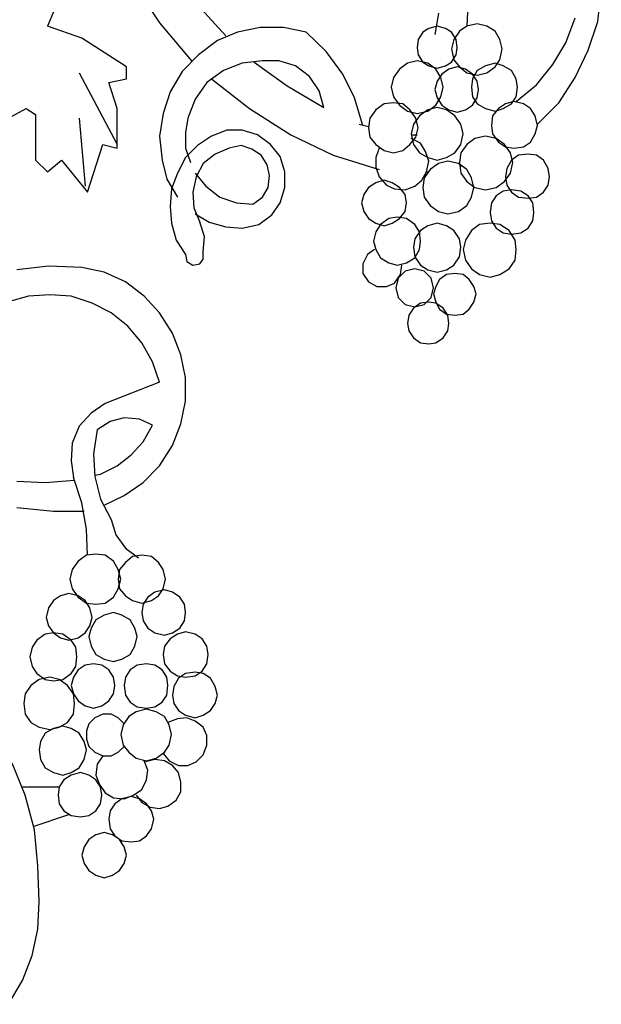
# Model space of a CAD drawing. Extents: x 60.4 to 128.8, y 0.2 to 47.1.
# Drawn here: x 81.5 to 90, y 17.3 to 31.7 of the extents above; entities that cross this region are included whole.
import ezdxf

# ---------------------------------------------------------------- set-up
doc = ezdxf.new("R2010")
doc.units = 0
doc.header["$MEASUREMENT"] = 0
doc.layers.add('LAYER_1', color=160, linetype='CONTINUOUS')

# ---------------------------------------------------------------- blocks, each defined once
blk = doc.blocks.new('AI9-BLK8')
at = {"layer": 'LAYER_1', "color": 7}
for p, q in [((-275.74, 183.13), (-265.75, 168.4)), ((-111.33, 168.82), (-110.09, 179.34)), ((-252.43, 174.71), (-242.44, 163.77)), ((-157.12, 174.71), (-157.53, 167.13)), ((-302.79, 173.03), (-305.29, 167.13)), ((-167.52, 171.77), (-168.77, 164.19)), ((-293.22, 162.92), (-305.29, 167.13)), ((-265.75, 168.4), (-254.51, 154.93)), ((-230.37, 166.71), (-238.28, 165.03)), ((-222.04, 166.71), (-230.37, 166.71)), ((-214.14, 165.03), (-222.04, 166.71)), ((-167.94, 167.13), (-170.85, 166.29)), ((-165.02, 166.29), (-167.94, 167.13)), ((-157.53, 167.13), (-160.03, 165.45)), ((-153.79, 167.98), (-157.53, 167.13)), ((-150.46, 167.13), (-153.79, 167.98)), ((-147.54, 165.45), (-150.46, 167.13)), ((-122.57, 161.24), (-119.24, 170.08)), ((-114.66, 158.72), (-111.33, 168.82)), ((-238.28, 165.03), (-245.35, 162.08)), ((-207.06, 158.29), (-214.14, 165.03)), ((-172.93, 165.03), (-174.6, 162.5)), ((-170.85, 166.29), (-172.93, 165.03)), ((-162.94, 165.03), (-165.02, 166.29)), ((-161.28, 162.5), (-162.94, 165.03)), ((-160.03, 165.45), (-162.11, 162.5)), ((-145.88, 162.5), (-147.54, 165.45)), ((-277.4, 152.82), (-293.22, 162.92)), ((-245.35, 162.08), (-252.01, 157.03)), ((-174.6, 162.5), (-175.01, 159.56)), ((-162.11, 162.5), (-162.94, 159.14)), ((-160.86, 159.56), (-161.28, 162.5)), ((-145.05, 159.14), (-145.88, 162.5)), ((-127.15, 153.66), (-122.57, 161.24)), ((-252.01, 157.03), (-257.84, 151.14)), ((-201.23, 150.29), (-207.06, 158.29)), ((-175.01, 159.56), (-174.6, 157.03)), ((-174.6, 157.03), (-172.93, 154.5)), ((-162.94, 159.14), (-162.11, 155.35)), ((-162.94, 154.5), (-161.28, 157.03)), ((-161.28, 157.03), (-160.86, 159.56)), ((-145.88, 155.35), (-145.05, 159.14)), ((-119.24, 149.03), (-114.66, 158.72)), ((-277.4, 148.61), (-277.4, 152.82)), ((-236.61, 154.08), (-243.27, 151.56)), ((-229.54, 154.93), (-236.61, 154.08)), ((-232.45, 154.5), (-220.8, 146.09)), ((-223.71, 154.93), (-229.54, 154.93)), ((-217.88, 153.24), (-223.71, 154.93)), ((-212.89, 149.45), (-217.88, 153.24)), ((-178.34, 154.08), (-181.26, 151.98)), ((-175.01, 154.93), (-178.34, 154.08)), ((-171.27, 154.08), (-175.01, 154.93)), ((-172.93, 154.5), (-170.85, 153.24)), ((-168.35, 151.98), (-171.27, 154.08)), ((-170.85, 153.24), (-167.94, 152.4)), ((-167.94, 152.4), (-165.02, 153.24)), ((-165.02, 153.24), (-162.94, 154.5)), ((-160.86, 152.82), (-163.78, 151.98)), ((-162.11, 155.35), (-160.03, 152.82)), ((-157.95, 151.98), (-160.86, 152.82)), ((-160.03, 152.82), (-157.53, 150.72)), ((-150.87, 153.24), (-153.79, 151.56)), ((-147.54, 154.08), (-150.87, 153.24)), ((-150.46, 150.72), (-147.54, 152.82)), ((-147.54, 152.82), (-145.88, 155.35)), ((-144.63, 153.24), (-147.54, 154.08)), ((-141.72, 151.56), (-144.63, 153.24)), ((-132.98, 146.51), (-127.15, 153.66)), ((-294.05, 150.72), (-280.73, 125.46)), ((-257.84, 151.14), (-262, 143.98)), ((-243.27, 151.56), (-249.1, 147.35)), ((-209.56, 144.4), (-212.89, 149.45)), ((-197.07, 141.87), (-201.23, 150.29)), ((-181.26, 151.98), (-183.34, 149.03)), ((-166.69, 149.03), (-168.35, 151.98)), ((-166.27, 150.29), (-167.94, 147.77)), ((-163.78, 151.98), (-166.27, 150.29)), ((-155.45, 150.29), (-157.95, 151.98)), ((-157.53, 150.72), (-153.79, 149.87)), ((-153.79, 151.56), (-155.45, 148.61)), ((-153.79, 147.77), (-155.45, 150.29)), ((-153.79, 149.87), (-150.46, 150.72)), ((-140.05, 148.61), (-141.72, 151.56)), ((-283.64, 147.35), (-277.4, 148.61)), ((-280.73, 138.09), (-283.64, 147.35)), ((-249.1, 147.35), (-253.26, 141.45)), ((-247.43, 148.61), (-234.11, 138.09)), ((-220.8, 146.09), (-207.89, 138.51)), ((-183.34, 149.03), (-184.17, 145.66)), ((-167.94, 147.77), (-168.77, 144.82)), ((-165.86, 145.66), (-166.69, 149.03)), ((-155.45, 148.61), (-155.87, 145.66)), ((-153.37, 144.82), (-153.79, 147.77)), ((-139.64, 145.66), (-140.05, 148.61)), ((-140.05, 140.61), (-132.98, 146.51)), ((-125.07, 140.19), (-119.24, 149.03)), ((-262, 143.98), (-264.5, 136.4)), ((-207.89, 138.51), (-209.56, 144.4)), ((-184.17, 145.66), (-183.34, 142.3)), ((-168.77, 144.82), (-167.94, 141.87)), ((-166.69, 142.3), (-165.86, 145.66)), ((-155.87, 145.66), (-155.45, 142.3)), ((-153.79, 141.87), (-153.37, 144.82)), ((-140.05, 142.3), (-139.64, 145.66)), ((-253.26, 141.45), (-255.76, 134.72)), ((-194.16, 132.19), (-197.07, 141.87)), ((-186.67, 139.77), (-189.58, 137.67)), ((-183.34, 140.19), (-186.67, 139.77)), ((-183.34, 142.3), (-181.26, 139.35)), ((-180.01, 139.77), (-183.34, 140.19)), ((-181.26, 139.35), (-178.34, 137.24)), ((-177.51, 137.67), (-180.01, 139.77)), ((-171.27, 137.24), (-168.35, 139.35)), ((-168.35, 139.35), (-166.69, 142.3)), ((-167.94, 141.87), (-166.27, 139.35)), ((-166.27, 139.35), (-163.78, 137.67)), ((-157.95, 137.67), (-155.45, 139.35)), ((-155.45, 142.3), (-153.79, 139.77)), ((-155.45, 139.35), (-153.79, 141.87)), ((-153.79, 139.77), (-150.87, 138.09)), ((-143.8, 139.77), (-146.3, 138.09)), ((-144.63, 138.09), (-141.72, 139.77)), ((-140.89, 140.61), (-143.8, 139.77)), ((-141.72, 139.77), (-140.05, 142.3)), ((-137.55, 139.77), (-140.89, 140.61)), ((-135.06, 138.09), (-137.55, 139.77)), ((-132.56, 132.61), (-125.07, 140.19)), ((-319.02, 134.72), (-312.78, 138.09)), ((-312.78, 138.09), (-309.45, 135.98)), ((-309.45, 135.98), (-309.45, 119.98)), ((-280.73, 124.19), (-280.73, 138.09)), ((-264.5, 136.4), (-265.75, 128.4)), ((-234.11, 138.09), (-219.55, 128.82)), ((-189.58, 137.67), (-191.66, 134.72)), ((-178.34, 137.24), (-175.01, 136.4)), ((-175.43, 134.72), (-177.51, 137.67)), ((-174.18, 135.56), (-176.26, 132.61)), ((-175.01, 136.4), (-171.27, 137.24)), ((-171.27, 137.67), (-174.18, 135.56)), ((-167.94, 138.51), (-171.27, 137.67)), ((-164.61, 137.67), (-167.94, 138.51)), ((-161.7, 135.56), (-164.61, 137.67)), ((-163.78, 137.67), (-160.86, 136.82)), ((-159.61, 132.61), (-161.7, 135.56)), ((-160.86, 136.82), (-157.95, 137.67)), ((-150.87, 138.09), (-147.54, 137.24)), ((-148.38, 135.56), (-148.79, 132.19)), ((-146.3, 138.09), (-148.38, 135.56)), ((-147.54, 137.24), (-144.63, 138.09)), ((-133.39, 135.56), (-135.06, 138.09)), ((-132.56, 132.19), (-133.39, 135.56)), ((-294.05, 134.72), (-291.97, 110.72)), ((-255.76, 134.72), (-256.59, 129.67)), ((-195.41, 132.61), (-192.08, 131.77)), ((-191.66, 134.72), (-192.08, 131.35)), ((-176.26, 132.61), (-177.09, 129.24)), ((-174.6, 131.35), (-175.43, 134.72)), ((-158.78, 129.24), (-159.61, 132.61)), ((-148.79, 132.19), (-148.38, 129.24)), ((-133.39, 129.24), (-132.56, 132.19)), ((-256.59, 129.67), (-256.59, 124.19)), ((-242.02, 130.51), (-247.43, 128.4)), ((-236.61, 130.51), (-242.02, 130.51)), ((-231.2, 128.82), (-236.61, 130.51)), ((-226.62, 125.46), (-231.2, 128.82)), ((-219.55, 128.82), (-204.56, 121.67)), ((-192.08, 131.35), (-191.66, 127.98)), ((-177.09, 129.24), (-176.26, 125.46)), ((-177.09, 128.82), (-175.01, 128.82)), ((-175.43, 127.98), (-174.6, 131.35)), ((-159.61, 125.46), (-158.78, 129.24)), ((-148.38, 129.24), (-146.3, 126.3)), ((-135.06, 126.3), (-133.39, 129.24)), ((-291.13, 108.62), (-285.72, 125.46)), ((-285.72, 125.46), (-280.73, 124.19)), ((-265.75, 128.4), (-264.91, 119.98)), ((-252.43, 125.04), (-256.59, 120.82)), ((-247.43, 128.4), (-252.43, 125.04)), ((-237.03, 125.04), (-241.19, 124.19)), ((-233.28, 123.77), (-237.03, 125.04)), ((-223.29, 121.25), (-226.62, 125.46)), ((-191.66, 127.98), (-189.58, 125.46)), ((-189.58, 125.46), (-186.67, 123.35)), ((-180.01, 123.35), (-177.51, 125.46)), ((-177.51, 125.46), (-175.43, 127.98)), ((-173.77, 125.88), (-177.09, 127.56)), ((-176.26, 125.46), (-174.18, 122.51)), ((-172.1, 122.93), (-173.77, 125.88)), ((-161.7, 122.51), (-159.61, 125.46)), ((-157.53, 125.46), (-159.61, 122.51)), ((-154.62, 127.56), (-157.53, 125.46)), ((-150.87, 128.4), (-154.62, 127.56)), ((-147.13, 127.56), (-150.87, 128.4)), ((-144.21, 125.46), (-147.13, 127.56)), ((-146.3, 126.3), (-143.8, 124.61)), ((-142.13, 122.51), (-144.21, 125.46)), ((-137.55, 124.61), (-135.06, 126.3)), ((-256.59, 124.19), (-254.92, 119.14)), ((-246.18, 122.09), (-250.35, 118.72)), ((-241.19, 124.19), (-246.18, 122.09)), ((-229.95, 121.67), (-233.28, 123.77)), ((-227.87, 118.3), (-229.95, 121.67)), ((-204.56, 121.67), (-188.33, 116.62)), ((-188.33, 124.19), (-189.58, 120.82)), ((-186.67, 123.35), (-183.34, 122.51)), ((-183.34, 122.51), (-180.01, 123.35)), ((-174.18, 122.51), (-171.27, 120.82)), ((-170.85, 119.56), (-172.1, 122.93)), ((-164.61, 120.82), (-161.7, 122.51)), ((-159.61, 122.51), (-160.03, 119.14)), ((-143.8, 124.61), (-140.89, 124.19)), ((-143.38, 124.61), (-143.38, 124.61)), ((-141.3, 119.14), (-142.13, 122.51)), ((-139.22, 121.67), (-141.72, 119.98)), ((-140.89, 124.19), (-137.55, 124.61)), ((-135.89, 122.09), (-139.22, 121.67)), ((-132.98, 121.67), (-135.89, 122.09)), ((-130.48, 119.98), (-132.98, 121.67)), ((-309.45, 119.98), (-305.29, 115.77)), ((-305.29, 115.77), (-300.29, 119.98)), ((-300.29, 119.98), (-291.13, 108.62)), ((-264.91, 119.98), (-263.25, 113.25)), ((-256.59, 120.82), (-259.5, 115.35)), ((-250.35, 118.72), (-252.84, 114.09)), ((-227.04, 114.51), (-227.87, 118.3)), ((-221.63, 115.77), (-223.29, 121.25)), ((-189.58, 120.82), (-189.58, 117.46)), ((-171.68, 115.77), (-170.85, 119.56)), ((-171.27, 120.82), (-167.94, 119.98)), ((-167.52, 118.72), (-170.44, 116.62)), ((-167.94, 119.98), (-164.61, 120.82)), ((-164.19, 119.56), (-167.52, 118.72)), ((-160.45, 118.72), (-164.19, 119.56)), ((-157.53, 116.62), (-160.45, 118.72)), ((-160.03, 119.14), (-159.61, 115.35)), ((-141.72, 119.98), (-143.38, 117.04)), ((-142.13, 115.35), (-141.3, 119.14)), ((-128.82, 117.04), (-130.48, 119.98)), ((-259.5, 115.35), (-261.58, 109.88)), ((-253.26, 115.35), (-249.51, 110.72)), ((-221.63, 110.3), (-221.63, 115.77)), ((-189.58, 117.46), (-188.33, 114.09)), ((-173.35, 112.83), (-171.68, 115.77)), ((-170.44, 116.62), (-172.52, 113.67)), ((-171.68, 115.77), (-171.27, 115.77)), ((-160.03, 117.88), (-159.2, 117.88)), ((-159.61, 115.35), (-157.53, 112.41)), ((-155.87, 113.67), (-157.53, 116.62)), ((-144.21, 112.41), (-142.13, 115.35)), ((-143.38, 117.04), (-143.8, 114.09)), ((-128.4, 114.09), (-128.82, 117.04)), ((-263.25, 113.25), (-259.5, 106.93)), ((-252.84, 114.09), (-254.09, 108.62)), ((-227.46, 110.3), (-227.04, 114.51)), ((-189.58, 111.98), (-192.08, 110.3)), ((-186.67, 112.83), (-189.58, 111.98)), ((-188.33, 114.09), (-185.84, 111.14)), ((-183.75, 111.98), (-186.67, 112.83)), ((-185.84, 111.14), (-182.92, 109.88)), ((-181.26, 110.3), (-183.75, 111.98)), ((-175.85, 110.72), (-173.35, 112.83)), ((-172.52, 113.67), (-172.93, 110.3)), ((-157.53, 112.41), (-154.62, 110.3)), ((-155.04, 110.3), (-155.87, 113.67)), ((-147.13, 110.3), (-144.21, 112.41)), ((-143.8, 114.09), (-143.38, 111.14)), ((-143.38, 111.14), (-141.72, 108.62)), ((-130.48, 108.62), (-128.82, 111.14)), ((-128.82, 111.14), (-128.4, 114.09)), ((-261.58, 109.88), (-262, 103.56)), ((-254.09, 108.62), (-253.68, 103.14)), ((-249.51, 110.72), (-244.52, 106.93)), ((-229.54, 106.93), (-227.46, 110.3)), ((-223.29, 104.83), (-221.63, 110.3)), ((-193.74, 107.77), (-194.58, 104.83)), ((-192.08, 110.3), (-193.74, 107.77)), ((-182.92, 109.88), (-179.18, 109.46)), ((-179.18, 107.77), (-181.26, 110.3)), ((-179.18, 109.46), (-175.85, 110.72)), ((-178.76, 104.83), (-179.18, 107.77)), ((-172.93, 110.3), (-172.52, 106.93)), ((-155.87, 106.93), (-155.04, 110.3)), ((-154.62, 110.3), (-150.87, 109.46)), ((-150.87, 109.46), (-147.13, 110.3)), ((-144.63, 109.04), (-147.13, 107.35)), ((-141.72, 109.46), (-144.63, 109.04)), ((-138.39, 109.04), (-141.72, 109.46)), ((-141.72, 108.62), (-139.22, 106.93)), ((-135.89, 107.35), (-138.39, 109.04)), ((-132.98, 106.93), (-130.48, 108.62)), ((-244.52, 106.93), (-238.69, 104.83)), ((-238.69, 104.83), (-232.87, 104.41)), ((-232.87, 104.41), (-229.54, 106.93)), ((-226.21, 100.62), (-223.29, 104.83)), ((-194.58, 104.83), (-193.74, 101.88)), ((-179.18, 101.88), (-178.76, 104.83)), ((-172.52, 106.93), (-170.44, 103.99)), ((-157.53, 103.99), (-155.87, 106.93)), ((-148.79, 104.83), (-149.21, 101.46)), ((-147.13, 107.35), (-148.79, 104.83)), ((-139.22, 106.93), (-135.89, 106.51)), ((-134.23, 104.83), (-135.89, 107.35)), ((-135.89, 106.51), (-132.98, 106.93)), ((-133.81, 101.46), (-134.23, 104.83)), ((-262, 103.56), (-261.58, 97.67)), ((-253.68, 103.14), (-251.6, 98.09)), ((-253.26, 101.04), (-248.27, 98.09)), ((-193.74, 101.88), (-192.08, 99.35)), ((-181.26, 99.35), (-179.18, 101.88)), ((-170.44, 103.99), (-167.52, 101.88)), ((-167.52, 101.88), (-164.19, 101.04)), ((-164.19, 101.04), (-160.45, 101.88)), ((-160.45, 101.88), (-157.53, 103.99)), ((-149.21, 101.46), (-148.79, 98.51)), ((-134.23, 98.51), (-133.81, 101.46)), ((-261.58, 97.67), (-259.92, 91.78)), ((-249.93, 93.04), (-251.6, 98.09)), ((-248.27, 98.09), (-242.44, 96.41)), ((-236.61, 95.99), (-230.78, 97.25)), ((-230.78, 97.25), (-226.21, 100.62)), ((-192.08, 99.35), (-189.58, 97.67)), ((-189.58, 97.67), (-186.67, 96.83)), ((-187.92, 97.25), (-189.58, 94.72)), ((-185, 99.35), (-187.92, 97.25)), ((-186.67, 96.83), (-183.75, 97.67)), ((-182.09, 99.78), (-185, 99.35)), ((-183.75, 97.67), (-181.26, 99.35)), ((-178.76, 99.35), (-182.09, 99.78)), ((-175.85, 97.25), (-178.76, 99.35)), ((-174.18, 94.72), (-175.85, 97.25)), ((-167.94, 97.67), (-171.27, 96.83)), ((-164.61, 96.83), (-167.94, 97.67)), ((-152.96, 97.25), (-155.87, 95.14)), ((-149.21, 97.67), (-152.96, 97.25)), ((-145.88, 97.25), (-149.21, 97.67)), ((-148.79, 98.51), (-147.13, 95.99)), ((-142.55, 95.14), (-145.88, 97.25)), ((-135.89, 95.99), (-134.23, 98.51)), ((-242.44, 96.41), (-236.61, 95.99)), ((-189.58, 94.72), (-190.41, 91.36)), ((-173.77, 95.14), (-175.85, 92.2)), ((-173.77, 91.36), (-174.18, 94.72)), ((-171.27, 96.83), (-173.77, 95.14)), ((-162.11, 95.14), (-164.61, 96.83)), ((-160.03, 92.2), (-162.11, 95.14)), ((-155.87, 95.14), (-157.95, 91.78)), ((-147.13, 95.99), (-144.63, 94.3)), ((-144.63, 94.3), (-141.72, 93.88)), ((-140.47, 91.78), (-142.55, 95.14)), ((-141.72, 93.88), (-138.39, 94.3)), ((-138.39, 94.3), (-135.89, 95.99)), ((-259.92, 91.78), (-256.59, 86.73)), ((-250.35, 87.57), (-249.93, 93.04)), ((-190.41, 91.36), (-189.58, 88.41)), ((-175.85, 92.2), (-176.26, 89.25)), ((-174.18, 88.41), (-173.77, 91.36)), ((-159.61, 89.25), (-160.03, 92.2)), ((-157.95, 91.78), (-158.78, 88.41)), ((-140.05, 88.41), (-140.47, 91.78)), ((-250.35, 85.04), (-250.35, 87.57)), ((-190, 88.41), (-192.49, 86.73)), ((-189.58, 88.41), (-187.92, 85.46)), ((-176.26, 89.25), (-175.85, 85.88)), ((-175.85, 85.46), (-174.18, 88.41)), ((-160.03, 85.88), (-159.61, 89.25)), ((-158.78, 88.41), (-157.95, 84.62)), ((-140.47, 84.62), (-140.05, 88.41)), ((-256.59, 86.73), (-256.17, 84.2)), ((-256.17, 84.2), (-254.09, 82.94)), ((-254.09, 82.94), (-251.6, 83.36)), ((-251.6, 83.36), (-250.35, 85.04)), ((-192.49, 86.73), (-194.16, 83.36)), ((-194.16, 83.36), (-194.16, 79.99)), ((-187.92, 85.46), (-185, 83.78)), ((-185, 83.78), (-182.09, 82.94)), ((-182.09, 82.94), (-178.76, 83.78)), ((-178.76, 83.78), (-175.85, 85.46)), ((-175.85, 85.88), (-173.77, 82.94)), ((-162.11, 82.94), (-160.03, 85.88)), ((-157.95, 84.62), (-155.87, 81.67)), ((-142.55, 81.67), (-140.47, 84.62)), ((-304.87, 82.51), (-316.11, 81.25)), ((-293.22, 82.09), (-304.87, 82.51)), ((-285.31, 80.41), (-293.22, 82.09)), ((-277.82, 77.04), (-285.31, 80.41)), ((-194.16, 79.99), (-192.08, 77.04)), ((-179.18, 80.83), (-181.67, 78.3)), ((-180.84, 79.57), (-180.42, 82.94)), ((-175.85, 81.67), (-179.18, 80.83)), ((-172.52, 80.83), (-175.85, 81.67)), ((-173.77, 82.94), (-171.27, 81.25)), ((-170.02, 78.3), (-172.52, 80.83)), ((-171.27, 81.25), (-167.94, 80.41)), ((-167.94, 80.41), (-164.61, 81.25)), ((-164.61, 81.25), (-162.11, 82.94)), ((-161.7, 79.99), (-164.61, 79.57)), ((-158.78, 79.57), (-161.7, 79.99)), ((-155.87, 81.67), (-152.96, 79.57)), ((-145.88, 79.57), (-142.55, 81.67)), ((-271.16, 71.99), (-277.82, 77.04)), ((-192.08, 77.04), (-189.16, 75.36)), ((-185.84, 75.36), (-182.92, 76.62)), ((-182.92, 76.62), (-180.84, 79.57)), ((-181.67, 78.3), (-182.51, 74.94)), ((-169.19, 74.94), (-170.02, 78.3)), ((-167.11, 77.88), (-168.35, 75.36)), ((-164.61, 79.57), (-167.11, 77.88)), ((-156.7, 77.88), (-158.78, 79.57)), ((-155.04, 75.36), (-156.7, 77.88)), ((-152.96, 79.57), (-149.21, 78.73)), ((-149.21, 78.73), (-145.88, 79.57)), ((-189.16, 75.36), (-185.84, 75.36)), ((-182.51, 74.94), (-181.67, 71.57)), ((-170.02, 71.57), (-169.19, 74.94)), ((-168.35, 75.36), (-169.19, 72.83)), ((-154.2, 72.83), (-155.04, 75.36)), ((-311.94, 71.99), (-319.44, 69.88)), ((-304.45, 72.41), (-311.94, 71.99)), ((-296.96, 71.99), (-304.45, 72.41)), ((-289.47, 69.46), (-296.96, 71.99)), ((-282.81, 66.1), (-289.47, 69.46)), ((-265.75, 66.1), (-271.16, 71.99)), ((-181.67, 71.57), (-179.18, 69.04)), ((-173.77, 69.46), (-176.26, 67.78)), ((-170.85, 69.88), (-173.77, 69.46)), ((-172.52, 69.04), (-170.02, 71.57)), ((-168.35, 69.46), (-170.85, 69.88)), ((-169.19, 72.83), (-168.35, 69.88)), ((-168.35, 69.88), (-167.11, 67.36)), ((-165.86, 67.78), (-168.35, 69.46)), ((-156.7, 67.36), (-155.04, 69.88)), ((-155.04, 69.88), (-154.2, 72.83)), ((-276.98, 61.46), (-282.81, 66.1)), ((-261.17, 58.94), (-265.75, 66.1)), ((-179.18, 69.04), (-175.85, 68.2)), ((-176.26, 67.78), (-177.93, 65.25)), ((-175.85, 68.2), (-172.52, 69.04)), ((-167.11, 67.36), (-164.61, 65.68)), ((-164.19, 65.25), (-165.86, 67.78)), ((-158.78, 65.68), (-156.7, 67.36)), ((-177.93, 65.25), (-178.34, 62.31)), ((-164.61, 65.68), (-161.7, 65.25)), ((-163.78, 62.31), (-164.19, 65.25)), ((-161.7, 65.25), (-158.78, 65.68)), ((-271.99, 55.57), (-276.98, 61.46)), ((-178.34, 62.31), (-177.93, 59.78)), ((-177.93, 59.78), (-176.26, 57.25)), ((-165.86, 57.25), (-164.19, 59.78)), ((-164.19, 59.78), (-163.78, 62.31)), ((-268.24, 48.83), (-271.99, 55.57)), ((-258.25, 51.36), (-261.17, 58.94)), ((-176.26, 57.25), (-173.77, 55.57)), ((-173.77, 55.57), (-170.85, 55.15)), ((-170.85, 55.15), (-168.35, 55.57)), ((-168.35, 55.57), (-165.86, 57.25)), ((-265.75, 41.68), (-268.24, 48.83)), ((-256.59, 43.36), (-258.25, 51.36)), ((-265.75, 41.68), (-284.89, 34.1)), ((-256.59, 34.94), (-256.59, 43.36)), ((-258.25, 26.94), (-256.59, 34.94)), ((-284.89, 34.1), (-289.89, 30.73)), ((-289.89, 30.73), (-294.05, 26.1)), ((-283.23, 27.78), (-287.8, 24.84)), ((-278.23, 29.05), (-283.23, 27.78)), ((-272.82, 28.63), (-278.23, 29.05)), ((-268.24, 26.52), (-272.82, 28.63)), ((-294.05, 26.1), (-296.55, 20.21)), ((-287.8, 24.84), (-289.05, 16.42)), ((-271.57, 20.63), (-268.24, 26.52)), ((-261.17, 19.37), (-258.25, 26.94)), ((-296.55, 20.21), (-296.96, 13.89)), ((-275.74, 16), (-271.57, 20.63)), ((-265.75, 12.21), (-261.17, 19.37)), ((-296.96, 13.89), (-296.13, 8)), ((-289.05, 16.42), (-288.64, 8.42)), ((-280.73, 12.21), (-275.74, 16)), ((-286.56, 9.26), (-280.73, 12.21)), ((-271.57, 6.32), (-265.75, 12.21)), ((-306.12, 6.32), (-295.71, 7.16)), ((-293.22, -0.84), (-296.13, 8)), ((-288.64, 8.84), (-286.56, 9.26)), ((-288.64, 8.42), (-286.56, 0.42)), ((-316.11, 6.74), (-306.12, 6.32)), ((-278.23, 1.68), (-271.57, 6.32)), ((-286.56, 0.42), (-282.81, -6.74)), ((-285.31, -1.68), (-278.23, 1.68)), ((-316.11, -2.53), (-303.2, -3.79)), ((-291.55, -10.1), (-293.22, -0.84)), ((-303.2, -3.79), (-292.38, -3.79)), ((-282.81, -6.74), (-281.15, -12.21)), ((-291.13, -19.37), (-291.55, -10.1)), ((-281.15, -12.21), (-277.82, -16.84)), ((-277.82, -16.84), (-273.24, -20.21)), ((-291.55, -19.37), (-294.46, -21.47)), ((-288.22, -18.95), (-291.55, -19.37)), ((-284.89, -19.37), (-288.22, -18.95)), ((-281.98, -21.47), (-284.89, -19.37)), ((-275.32, -19.79), (-277.82, -21.89)), ((-271.99, -19.37), (-275.32, -19.79)), ((-268.66, -19.79), (-271.99, -19.37)), ((-266.16, -21.89), (-268.66, -19.79)), ((-294.46, -21.47), (-296.55, -24.42)), ((-280.31, -24.42), (-281.98, -21.47)), ((-277.82, -21.89), (-279.9, -24.42)), ((-264.5, -24.42), (-266.16, -21.89)), ((-296.55, -24.42), (-297.38, -27.79)), ((-279.9, -24.42), (-280.31, -27.79)), ((-279.48, -27.79), (-280.31, -24.42)), ((-263.67, -27.79), (-264.5, -24.42)), ((-297.38, -27.79), (-296.55, -31.15)), ((-296.55, -31.15), (-294.46, -34.1)), ((-281.98, -34.1), (-280.31, -31.15)), ((-280.31, -27.79), (-279.9, -31.15)), ((-280.31, -31.15), (-279.48, -27.79)), ((-279.9, -31.15), (-277.82, -33.68)), ((-266.16, -33.68), (-264.5, -31.15)), ((-264.5, -31.15), (-263.67, -27.79)), ((-300.71, -33.68), (-303.2, -35.36)), ((-297.79, -32.84), (-300.71, -33.68)), ((-294.46, -33.68), (-297.79, -32.84)), ((-291.97, -35.36), (-294.46, -33.68)), ((-294.46, -34.1), (-291.55, -36.21)), ((-284.89, -36.21), (-281.98, -34.1)), ((-277.82, -33.68), (-275.32, -35.36)), ((-269.91, -34.1), (-271.57, -36.63)), ((-267.41, -32.42), (-269.91, -34.1)), ((-268.66, -35.36), (-266.16, -33.68)), ((-264.08, -31.58), (-267.41, -32.42)), ((-261.17, -32.42), (-264.08, -31.58)), ((-258.67, -34.1), (-261.17, -32.42)), ((-257.01, -36.63), (-258.67, -34.1)), ((-304.87, -37.89), (-305.7, -41.26)), ((-303.2, -35.36), (-304.87, -37.89)), ((-290.3, -37.89), (-291.97, -35.36)), ((-291.55, -36.21), (-288.22, -36.63)), ((-289.47, -41.26), (-290.3, -37.89)), ((-288.22, -36.63), (-284.89, -36.21)), ((-275.32, -35.36), (-271.99, -36.21)), ((-271.99, -36.21), (-268.66, -35.36)), ((-271.57, -36.63), (-271.99, -39.57)), ((-256.59, -39.57), (-257.01, -36.63)), ((-305.7, -41.26), (-304.87, -44.21)), ((-290.3, -44.21), (-289.47, -41.26)), ((-285.31, -40.42), (-288.22, -42.1)), ((-281.98, -39.57), (-285.31, -40.42)), ((-279.06, -40.42), (-281.98, -39.57)), ((-276.15, -42.1), (-279.06, -40.42)), ((-271.99, -39.57), (-271.57, -42.52)), ((-257.01, -42.52), (-256.59, -39.57)), ((-304.87, -44.21), (-303.2, -46.73)), ((-291.97, -46.73), (-290.3, -44.21)), ((-289.89, -45.05), (-290.72, -47.99)), ((-288.22, -42.1), (-289.89, -45.05)), ((-274.49, -45.05), (-276.15, -42.1)), ((-273.65, -47.99), (-274.49, -45.05)), ((-271.57, -42.52), (-269.91, -45.05)), ((-269.91, -45.05), (-267.41, -46.73)), ((-261.17, -46.73), (-258.67, -45.05)), ((-258.67, -45.05), (-257.01, -42.52)), ((-306.12, -47.15), (-309.03, -49.26)), ((-303.2, -46.73), (-306.12, -47.15)), ((-299.87, -47.15), (-303.2, -46.73)), ((-303.2, -46.73), (-300.71, -48.41)), ((-300.71, -48.41), (-297.79, -49.26)), ((-296.96, -49.26), (-299.87, -47.15)), ((-297.79, -49.26), (-294.46, -48.41)), ((-294.46, -48.41), (-291.97, -46.73)), ((-290.72, -47.99), (-289.89, -51.36)), ((-274.49, -51.36), (-273.65, -47.99)), ((-267.41, -46.73), (-264.08, -47.57)), ((-264.08, -47.57), (-261.17, -46.73)), ((-259.5, -47.15), (-262, -48.84)), ((-256.59, -46.31), (-259.5, -47.15)), ((-253.26, -47.15), (-256.59, -46.31)), ((-250.76, -48.84), (-253.26, -47.15)), ((-310.7, -51.78), (-311.53, -55.15)), ((-309.03, -49.26), (-310.7, -51.78)), ((-295.3, -51.78), (-296.96, -49.26)), ((-294.88, -55.15), (-295.3, -51.78)), ((-289.89, -51.36), (-288.22, -54.31)), ((-276.15, -54.31), (-274.49, -51.36)), ((-264.08, -51.36), (-264.5, -54.31)), ((-262, -48.84), (-264.08, -51.36)), ((-249.1, -51.36), (-250.76, -48.84)), ((-248.68, -54.31), (-249.1, -51.36)), ((-311.53, -55.15), (-310.7, -58.52)), ((-295.3, -58.52), (-294.88, -55.15)), ((-288.22, -54.31), (-285.31, -55.99)), ((-279.06, -55.99), (-276.15, -54.31)), ((-264.5, -54.31), (-264.08, -57.68)), ((-249.1, -57.68), (-248.68, -54.31)), ((-310.7, -58.52), (-309.03, -61.04)), ((-296.96, -61.04), (-295.3, -58.52)), ((-291.97, -58.1), (-294.46, -59.78)), ((-289.05, -57.68), (-291.97, -58.1)), ((-286.14, -58.1), (-289.05, -57.68)), ((-283.64, -59.78), (-286.14, -58.1)), ((-285.31, -55.99), (-281.98, -56.83)), ((-281.98, -56.83), (-279.06, -55.99)), ((-273.65, -58.1), (-276.15, -59.78)), ((-270.32, -57.68), (-273.65, -58.1)), ((-267.41, -58.1), (-270.32, -57.68)), ((-264.91, -59.78), (-267.41, -58.1)), ((-264.08, -57.68), (-262, -60.2)), ((-250.76, -60.2), (-249.1, -57.68)), ((-309.03, -61.04), (-306.12, -63.15)), ((-304.45, -62.31), (-308.2, -63.15)), ((-301.12, -63.15), (-304.45, -62.31)), ((-299.87, -63.15), (-296.96, -61.04)), ((-296.13, -62.31), (-296.96, -65.26)), ((-294.46, -59.78), (-296.13, -62.31)), ((-281.98, -62.31), (-283.64, -59.78)), ((-281.56, -65.26), (-281.98, -62.31)), ((-277.82, -62.31), (-278.23, -65.26)), ((-276.15, -59.78), (-277.82, -62.31)), ((-263.25, -62.31), (-264.91, -59.78)), ((-262.83, -65.26), (-263.25, -62.31)), ((-262, -60.2), (-259.5, -61.89)), ((-259.5, -61.89), (-256.59, -62.31)), ((-256.59, -61.04), (-259.09, -62.73)), ((-253.26, -60.62), (-256.59, -61.04)), ((-256.59, -62.31), (-253.26, -61.89)), ((-253.26, -61.89), (-250.76, -60.2)), ((-250.35, -61.04), (-253.26, -60.62)), ((-247.85, -62.73), (-250.35, -61.04)), ((-311.11, -65.26), (-313.19, -68.2)), ((-308.2, -63.15), (-311.11, -65.26)), ((-306.12, -63.15), (-303.2, -63.57)), ((-303.2, -63.57), (-299.87, -63.15)), ((-298.21, -65.26), (-301.12, -63.15)), ((-296.13, -68.2), (-298.21, -65.26)), ((-296.96, -65.26), (-296.13, -68.2)), ((-281.98, -68.2), (-281.56, -65.26)), ((-278.23, -65.26), (-277.82, -68.62)), ((-263.25, -68.62), (-262.83, -65.26)), ((-260.75, -65.67), (-261.17, -68.62)), ((-259.09, -62.73), (-260.75, -65.67)), ((-246.18, -65.67), (-247.85, -62.73)), ((-245.35, -68.62), (-246.18, -65.67)), ((-313.19, -68.2), (-313.61, -71.57)), ((-296.13, -68.2), (-294.46, -70.73)), ((-295.71, -71.57), (-296.13, -68.2)), ((-283.64, -70.73), (-281.98, -68.2)), ((-277.82, -68.62), (-276.15, -71.15)), ((-264.91, -71.15), (-263.25, -68.62)), ((-261.17, -68.62), (-260.75, -71.57)), ((-246.18, -71.57), (-245.35, -68.62)), ((-313.61, -71.57), (-313.19, -75.36)), ((-296.13, -75.36), (-295.71, -71.57)), ((-294.46, -70.73), (-291.97, -72.41)), ((-291.97, -72.41), (-289.05, -73.25)), ((-289.05, -73.25), (-286.14, -72.41)), ((-286.14, -72.41), (-283.64, -70.73)), ((-276.15, -71.15), (-273.65, -72.83)), ((-273.65, -72.83), (-270.32, -73.25)), ((-270.32, -73.25), (-267.41, -72.83)), ((-267.41, -72.83), (-264.91, -71.15)), ((-260.75, -71.57), (-259.09, -74.1)), ((-247.85, -74.1), (-246.18, -71.57)), ((-313.19, -75.36), (-311.11, -78.3)), ((-298.21, -78.3), (-296.13, -75.36)), ((-285.72, -75.36), (-288.64, -76.62)), ((-282.81, -75.36), (-285.72, -75.36)), ((-280.31, -76.62), (-282.81, -75.36)), ((-276.57, -76.2), (-278.65, -79.15)), ((-274.07, -74.52), (-276.57, -76.2)), ((-270.32, -73.67), (-274.07, -74.52)), ((-266.99, -74.52), (-270.32, -73.67)), ((-264.08, -76.2), (-266.99, -74.52)), ((-262.42, -79.15), (-264.08, -76.2)), ((-259.09, -74.1), (-256.59, -75.78)), ((-256.59, -75.78), (-253.26, -76.62)), ((-253.26, -76.62), (-250.35, -75.78)), ((-250.35, -75.78), (-247.85, -74.1)), ((-311.11, -78.3), (-308.2, -79.99)), ((-299.87, -79.57), (-303.2, -80.41)), ((-301.12, -79.99), (-298.21, -78.3)), ((-296.96, -80.41), (-299.87, -79.57)), ((-290.72, -78.73), (-291.55, -81.25)), ((-288.64, -76.62), (-290.72, -78.73)), ((-278.23, -78.73), (-280.31, -76.62)), ((-278.65, -79.15), (-279.48, -82.52)), ((-259.5, -77.04), (-262.83, -78.3)), ((-261.58, -82.52), (-262.42, -79.15)), ((-256.17, -76.62), (-259.5, -77.04)), ((-253.26, -77.88), (-256.17, -76.62)), ((-250.35, -79.99), (-253.26, -77.88)), ((-308.2, -79.99), (-304.45, -80.83)), ((-306.12, -82.09), (-307.78, -85.04)), ((-303.2, -80.41), (-306.12, -82.09)), ((-304.45, -80.83), (-301.12, -79.99)), ((-294.05, -82.09), (-296.96, -80.41)), ((-292.38, -85.04), (-294.05, -82.09)), ((-291.55, -81.25), (-291.55, -84.2)), ((-279.48, -82.52), (-278.65, -86.3)), ((-262.42, -86.3), (-261.58, -82.52)), ((-249.1, -82.94), (-250.35, -79.99)), ((-249.1, -86.3), (-249.1, -82.94)), ((-307.78, -85.04), (-308.2, -87.99)), ((-291.55, -87.99), (-292.38, -85.04)), ((-291.55, -84.2), (-290.72, -86.72)), ((-290.72, -86.72), (-288.64, -88.83)), ((-280.31, -88.83), (-278.23, -86.72)), ((-278.65, -86.3), (-276.57, -88.83)), ((-278.23, -86.72), (-278.23, -86.72)), ((-264.08, -88.83), (-262.42, -86.3)), ((-250.35, -89.67), (-249.1, -86.3)), ((-308.2, -87.99), (-307.78, -91.36)), ((-292.38, -91.36), (-291.55, -87.99)), ((-288.64, -88.83), (-285.72, -90.09)), ((-285.72, -90.09), (-287.8, -93.04)), ((-285.72, -90.09), (-282.81, -90.09)), ((-282.81, -90.09), (-280.31, -88.83)), ((-276.57, -88.83), (-274.07, -90.94)), ((-266.99, -90.94), (-264.08, -88.83)), ((-264.5, -89.25), (-262.42, -91.78)), ((-252.84, -92.2), (-250.35, -89.67)), ((-313.19, -103.99), (-317.77, -92.62)), ((-307.78, -91.36), (-306.12, -94.3)), ((-294.05, -94.3), (-292.38, -91.36)), ((-287.8, -93.04), (-288.22, -96.83)), ((-274.07, -90.94), (-270.32, -91.78)), ((-269.91, -95.15), (-271.16, -91.78)), ((-267.41, -91.36), (-270.74, -92.2)), ((-270.32, -91.78), (-266.99, -90.94)), ((-264.08, -91.78), (-267.41, -91.36)), ((-261.17, -93.46), (-264.08, -91.78)), ((-262.42, -91.78), (-259.09, -93.46)), ((-259.09, -95.99), (-261.17, -93.46)), ((-259.09, -93.46), (-255.76, -93.46)), ((-255.76, -93.46), (-252.84, -92.2)), ((-306.12, -94.3), (-303.2, -95.99)), ((-303.2, -95.99), (-299.87, -96.83)), ((-299.87, -96.83), (-296.96, -95.99)), ((-296.96, -96.83), (-299.46, -98.51)), ((-296.96, -95.99), (-294.05, -94.3)), ((-293.63, -95.99), (-296.96, -96.83)), ((-290.72, -96.83), (-293.63, -95.99)), ((-288.22, -98.51), (-290.72, -96.83)), ((-288.22, -96.83), (-286.97, -100.2)), ((-270.32, -98.51), (-269.91, -95.15)), ((-258.25, -99.35), (-259.09, -95.99)), ((-299.46, -98.51), (-301.12, -101.04)), ((-286.56, -101.04), (-288.22, -98.51)), ((-286.97, -100.2), (-284.89, -103.14)), ((-271.99, -101.88), (-270.32, -98.51)), ((-258.25, -102.72), (-258.25, -99.35)), ((-314.03, -101.04), (-301.12, -101.04)), ((-309.86, -116.2), (-313.19, -103.99)), ((-301.12, -101.04), (-301.54, -103.99)), ((-301.54, -103.99), (-301.12, -106.93)), ((-286.14, -103.99), (-286.56, -101.04)), ((-286.56, -106.93), (-286.14, -103.99)), ((-284.89, -103.14), (-281.98, -104.83)), ((-278.23, -105.25), (-274.9, -103.99)), ((-274.9, -103.99), (-271.99, -101.88)), ((-274.07, -103.99), (-271.99, -106.51)), ((-259.92, -105.67), (-258.25, -102.72)), ((-301.12, -106.93), (-299.46, -109.46)), ((-288.22, -109.46), (-286.56, -106.93)), ((-281.56, -106.93), (-283.23, -109.46)), ((-281.98, -104.83), (-278.23, -105.25)), ((-279.06, -105.25), (-281.56, -106.93)), ((-275.74, -104.41), (-279.06, -105.25)), ((-272.82, -105.25), (-275.74, -104.41)), ((-270.32, -106.93), (-272.82, -105.25)), ((-271.99, -106.51), (-269.08, -108.2)), ((-268.66, -109.46), (-270.32, -106.93)), ((-262.83, -107.77), (-259.92, -105.67)), ((-310.28, -114.93), (-297.79, -110.72)), ((-299.46, -109.46), (-296.96, -111.14)), ((-290.72, -111.14), (-288.22, -109.46)), ((-283.23, -109.46), (-283.64, -112.41)), ((-269.08, -108.2), (-265.75, -108.62)), ((-267.83, -112.41), (-268.66, -109.46)), ((-265.75, -108.62), (-262.83, -107.77)), ((-296.96, -111.14), (-293.63, -111.56)), ((-293.63, -111.56), (-290.72, -111.14)), ((-283.64, -112.41), (-283.23, -115.77)), ((-268.66, -115.77), (-267.83, -112.41)), ((-308.62, -128.82), (-309.86, -116.2)), ((-288.22, -117.88), (-290.72, -119.56)), ((-285.31, -117.04), (-288.22, -117.88)), ((-282.39, -117.88), (-285.31, -117.04)), ((-283.23, -115.77), (-281.56, -118.3)), ((-279.9, -119.56), (-282.39, -117.88)), ((-270.32, -118.3), (-268.66, -115.77)), ((-290.72, -119.56), (-292.38, -122.09)), ((-281.56, -118.3), (-279.06, -119.98)), ((-278.23, -122.09), (-279.9, -119.56)), ((-279.06, -119.98), (-275.74, -120.4)), ((-275.74, -120.4), (-272.82, -119.98)), ((-272.82, -119.98), (-270.32, -118.3)), ((-292.38, -122.09), (-293.22, -125.04)), ((-277.4, -125.04), (-278.23, -122.09)), ((-293.22, -125.04), (-292.38, -127.98)), ((-292.38, -127.98), (-290.72, -130.51)), ((-279.9, -130.51), (-278.23, -127.98)), ((-278.23, -127.98), (-277.4, -125.04)), ((-308.2, -141.45), (-308.62, -128.82)), ((-290.72, -130.51), (-288.22, -132.19)), ((-282.39, -132.19), (-279.9, -130.51)), ((-288.22, -132.19), (-285.31, -133.03)), ((-285.31, -133.03), (-282.39, -132.19)), ((-308.62, -151.14), (-308.2, -141.45)), ((-310.7, -160.4), (-308.62, -151.14)), ((-314.03, -169.24), (-310.7, -160.4)), ((-319.02, -177.66), (-314.03, -169.24))]:
    blk.add_line(p, q, dxfattribs=at)

msp = doc.modelspace()

# ---------------------------------------------------------------- block references
at = {"layer": 'LAYER_1', "color": 7, "xscale": 0.0415219787746112, "yscale": 0.041521978774654, "zscale": 0.0415219787746152}
msp.add_blockref('AI9-BLK8', (94.58028, 24.64895), dxfattribs=at)

doc.saveas('drawing.dxf')
